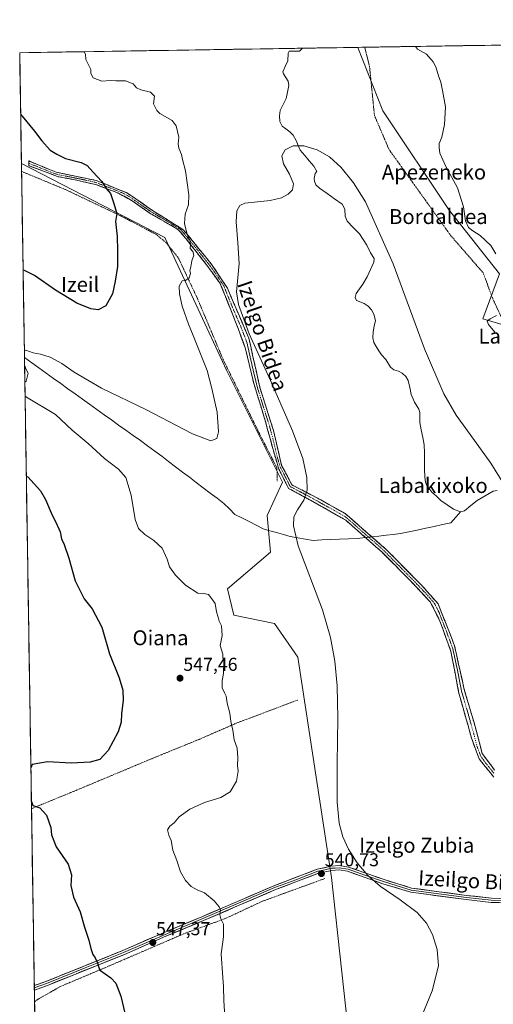
# Model space of a CAD drawing. Units: metres. Extents: x 606980 to 610413, y 4759341 to 4761709.
# Drawn here: x 606980 to 607234, y 4761144 to 4761673 of the extents above; entities that cross this region are included whole.
import ezdxf
from ezdxf.enums import TextEntityAlignment as Align

# ---------------------------------------------------------------- set-up
doc = ezdxf.new("R2010")
doc.units = ezdxf.units.M
doc.header["$MEASUREMENT"] = 0
for name, pattern in [('TRAZO_Y_PUNTO', [1, 0.5, -0.25, 0, -0.25]), ('TRAZOS', [0.75, 0.5, -0.25]), ('TRAZOSX2', [1.5, 1, -0.5])]:
    doc.linetypes.add(name, pattern=pattern)
for name, color, linetype, lineweight in [('Alambrada', 19, 'TRAZOS', 0), ('Arbolado forestal CxS', 92, 'Continuous', 0), ('Camino', 19, 'TRAZOSX2', 0), ('Camino Cxs', 19, 'Continuous', 0), ('Camino eje', 19, 'TRAZO_Y_PUNTO', 0), ('Carátula', 7, 'Continuous', 5), ('Corriente natural lineal', 142, 'Continuous', 13), ('Corriente natural lineal oculto', 19, 'TRAZO_Y_PUNTO', 13), ('Curva de nivel maestra', 36, 'Continuous', 30), ('Curva de nivel normal', 36, 'Continuous', 0), ('Entidad de ámbito territorial CxS', 92, 'Continuous', 0), ('Layer 0', 7, 'Continuous', 0), ('Municipio CxS', 142, 'Continuous', 0), ('Prado CxS', 92, 'Continuous', 0), ('Punto de cota en terreno', 7, 'Continuous', 0), ('Rótulo de punto de cota en terreno', 19, 'Continuous', 0), ('Texto cartográfico', 19, 'Continuous', 0)]:
    doc.layers.add(name, color=color, linetype=linetype, lineweight=lineweight)
doc.styles.add('Arial', font='txt', dxfattribs={"height": 0.2})

# ---------------------------------------------------------------- blocks, each defined once
blk = doc.blocks.new('*U150')
at = {"layer": 'Arbolado forestal CxS', "color": 92, "linetype": 'Continuous', "lineweight": 0}
blk.add_polyline3d([(607163.63, 4761059.43, 539.9), (607147.01, 4761212.05, 540.71), (607128.88, 4761330.3, 541.62), (607116.27, 4761348.35, 542.48), (607094.52, 4761352.79, 544.5), (607091.2, 4761366.95, 544.49), (607114.14, 4761386.61, 541.68), (607112.5, 4761406.26, 540.03), (607120.69, 4761424.27, 540.91), (607090.76, 4761484.08, 544.04), (607057.49, 4761555.65, 546.74), (606980.44, 4761595.23, 553.63), (606980.44, 4761595.23, 553.63), (606979.51, 4761654.8, 547.58), (607161.15, 4761657.68, 541.75), (607174.48, 4761623.6, 543.04), (607210.11, 4761570.3, 544.54), (607237.19, 4761536.16, 545.24), (607228.29, 4761511.98, 545.05), (607282.1, 4761496.04, 546.9)], dxfattribs=at)
blk = doc.blocks.new('*U181')
at = {"layer": 'Curva de nivel normal', "color": 36, "linetype": 'Continuous', "lineweight": 0}
blk.add_polyline3d([(607189.94, 4761124.14, 540), (607201.11, 4761151.08, 540), (607204.38, 4761164.56, 540), (607203.73, 4761173.24, 540), (607201.17, 4761181.36, 540), (607197.9, 4761187.5, 540), (607192.94, 4761193.16, 540), (607183.81, 4761199.92, 540), (607173.1, 4761207.24, 540), (607166.43, 4761213.02, 540), (607160.73, 4761219.78, 540), (607156.03, 4761227.1, 540), (607153, 4761233.84, 540), (607151.05, 4761241.19, 540), (607149.96, 4761252.5, 540), (607149.94, 4761273.15, 540), (607150.4, 4761297.45, 540), (607150.03, 4761314.8, 540), (607148.74, 4761328.08, 540), (607146.43, 4761340.77, 540), (607142.17, 4761355.64, 540), (607129.01, 4761389.97, 540), (607126.5, 4761400.86, 540), (607126.75, 4761405.66, 540), (607128.71, 4761409.34, 540), (607132.12, 4761414.54, 540), (607133.88, 4761419.93, 540), (607133.76, 4761426.66, 540), (607131.52, 4761436.92, 540), (607126.1, 4761451.72, 540), (607114.14, 4761478.84, 540), (607102.8, 4761503.94, 540), (607097, 4761519.56, 540), (607095.9, 4761526.46, 540), (607097.3, 4761541.61, 540), (607096.68, 4761552.76, 540), (607095.75, 4761563.93, 540), (607096.17, 4761569.95, 540), (607097.71, 4761572.73, 540), (607100.41, 4761574.03, 540), (607105.53, 4761574.6, 540), (607114.08, 4761575.38, 540), (607120.11, 4761576.85, 540), (607123.77, 4761578.77, 540), (607126.03, 4761581.12, 540), (607126.62, 4761584.41, 540), (607124.42, 4761589.5, 540), (607121.16, 4761595.2, 540), (607120.35, 4761599.48, 540), (607122.04, 4761602.6, 540), (607126.3, 4761604.74, 540), (607132.04, 4761604.82, 540), (607139.28, 4761602.62, 540), (607145.86, 4761598.81, 540), (607152.16, 4761593.16, 540), (607158.84, 4761584.93, 540), (607165.16, 4761574.67, 540), (607180.04, 4761541.39, 540), (607196.98, 4761495.82, 540), (607207.32, 4761471.71, 540), (607213.87, 4761460.14, 540), (607221.39, 4761449.77, 540), (607232.49, 4761434.39, 540), (607241.92, 4761419.46, 540)], dxfattribs=at)
blk = doc.blocks.new('*U182')
at = {"layer": 'Curva de nivel normal', "color": 36, "linetype": 'Continuous', "lineweight": 0}
for points in [[(607014.06, 4761655.35, 545), (607014.85, 4761654.06, 545), (607015.06, 4761651.09, 545), (607017.77, 4761645.8, 545), (607017.79, 4761643.65, 545), (607018.96, 4761641.33, 545), (607023.6, 4761639.57, 545), (607028.05, 4761639.96, 545), (607031.18, 4761639.69, 545), (607036.27, 4761639.67, 545), (607040.5, 4761638.14, 545), (607042.3, 4761635.99, 545), (607044.56, 4761634.8, 545), (607049.73, 4761633.56, 545), (607051.96, 4761631.38, 545), (607051.45, 4761627.38, 545), (607053.12, 4761623.81, 545), (607054.86, 4761622.08, 545), (607061.36, 4761618.32, 545), (607063.59, 4761615.46, 545), (607064.95, 4761609.49, 545), (607064.68, 4761605.9, 545), (607065.02, 4761603.55, 545), (607066.37, 4761600.22, 545), (607066.92, 4761597.41, 545), (607068.53, 4761591.39, 545), (607070.3, 4761578.5, 545), (607070.11, 4761573.08, 545), (607068.3, 4761568.04, 545), (607068.02, 4761563.18, 545), (607069.43, 4761557.27, 545), (607071.1, 4761553.85, 545), (607071.29, 4761551.7, 545), (607071.02, 4761549.73, 545), (607072.58, 4761548.11, 545), (607072.95, 4761546.15, 545), (607072, 4761543, 545), (607071.47, 4761539.92, 545), (607070.8, 4761537.87, 545), (607071.16, 4761536.34, 545), (607070.45, 4761533.97, 545), (607068.54, 4761532.55, 545), (607066.72, 4761532.25, 545), (607065.18, 4761529.38, 545), (607065.35, 4761525.38, 545), (607066.85, 4761518.69, 545), (607070.1, 4761508.98, 545), (607072.73, 4761502.93, 545), (607080.14, 4761484.21, 545), (607082.7, 4761474.53, 545), (607085.64, 4761461.84, 545), (607086.36, 4761451.33, 545), (607085.44, 4761447.74, 545), (607082.14, 4761446.5, 545), (607072.31, 4761450.17, 545), (607047.34, 4761463.32, 545), (607023.48, 4761474.77, 545), (607008.76, 4761483.29, 545), (607002.18, 4761487.86, 545), (606995.94, 4761491.3, 545), (606990.7, 4761492.94, 545), (606986.68, 4761493.66, 545), (606982.81, 4761495.18, 545), (606982.01, 4761494.69, 545)], [(606982.13, 4761487.01, 545), (606982.97, 4761484.63, 545), (606984.09, 4761482.82, 545), (606983.07, 4761478.53, 545), (606982.27, 4761477.85, 545)], [(606982.39, 4761470.33, 545), (606983.2, 4761469.85, 545), (606998.67, 4761460.54, 545), (607007.69, 4761452.22, 545), (607016.26, 4761444.96, 545), (607025.07, 4761436.94, 545), (607032.64, 4761431.17, 545), (607036.49, 4761426.69, 545), (607039.29, 4761417.28, 545), (607041.55, 4761404.19, 545), (607043.27, 4761399.42, 545), (607046.77, 4761396.07, 545), (607051.63, 4761392.86, 545), (607055.94, 4761388.8, 545), (607058.74, 4761382.94, 545), (607060.03, 4761378.72, 545), (607063.1, 4761374.27, 545), (607068.54, 4761368.9, 545), (607075.21, 4761364.57, 545), (607078.34, 4761364.52, 545), (607080.9, 4761363.88, 545), (607082.68, 4761361.63, 545), (607084.52, 4761359.06, 545), (607085.14, 4761354.63, 545), (607086.1, 4761351.76, 545), (607086.66, 4761349.65, 545), (607087.87, 4761347.09, 545), (607088.33, 4761341.96, 545), (607087.13, 4761336.44, 545), (607088.58, 4761331.83, 545), (607088.64, 4761329.84, 545), (607089.14, 4761328, 545), (607089.02, 4761321.44, 545), (607088.2, 4761317.71, 545), (607088.26, 4761313.87, 545), (607089.42, 4761311.03, 545), (607090.41, 4761309.27, 545), (607091.01, 4761305.51, 545), (607092.39, 4761300.11, 545), (607092.96, 4761295.78, 545), (607093.9, 4761291.1, 545), (607094.76, 4761285.96, 545), (607096.24, 4761281.44, 545), (607096.72, 4761276.28, 545), (607096.52, 4761272.1, 545), (607096.79, 4761269.04, 545), (607095.92, 4761263.63, 545), (607092.51, 4761257.91, 545), (607087.51, 4761254.85, 545), (607078.84, 4761252.16, 545), (607070.84, 4761248.66, 545), (607065.18, 4761244.6, 545), (607062.42, 4761241.34, 545), (607060.15, 4761239.59, 545), (607058.9, 4761237.53, 545), (607059.56, 4761234.76, 545), (607060.93, 4761231.79, 545), (607061.82, 4761226.68, 545), (607063.85, 4761221.05, 545), (607065.83, 4761215.09, 545), (607068.57, 4761210.34, 545), (607071.69, 4761207.22, 545), (607074.84, 4761205.33, 545), (607078.69, 4761203.66, 545), (607083.96, 4761199.4, 545), (607086.58, 4761196.2, 545), (607087.27, 4761194.34, 545), (607086.99, 4761191.87, 545), (607087.47, 4761189.71, 545), (607088.93, 4761186.86, 545), (607089.02, 4761180.09, 545), (607087.77, 4761170.97, 545), (607088.52, 4761158.05, 545), (607089.05, 4761153.49, 545), (607089.23, 4761145.75, 545), (607089.81, 4761134.4, 545)]]:
    blk.add_polyline3d(points, dxfattribs=at)
blk = doc.blocks.new('*U186')
at = {"layer": 'Curva de nivel maestra', "color": 36, "linetype": 'Continuous', "lineweight": 30}
for points in [[(606980.02, 4761621.86, 550), (606980.85, 4761620.69, 550), (606987.55, 4761612.68, 550), (606991.42, 4761607.4, 550), (606995.88, 4761602.53, 550), (606999.48, 4761600.39, 550), (607004.2, 4761598.07, 550), (607012.61, 4761595.81, 550), (607015.73, 4761594.26, 550), (607018.72, 4761590.82, 550), (607023.61, 4761585.58, 550), (607025.9, 4761581.94, 550), (607028.34, 4761579.22, 550), (607029.94, 4761574.44, 550), (607031.67, 4761568.54, 550), (607030.92, 4761564.17, 550), (607031.79, 4761556.21, 550), (607031.97, 4761548.58, 550), (607032, 4761539.94, 550), (607030.82, 4761532.11, 550), (607029.44, 4761525.39, 550), (607025.7, 4761518.86, 550), (607021.64, 4761516.83, 550), (607017.66, 4761517.26, 550), (607010.15, 4761520.28, 550), (606998.68, 4761527.23, 550), (606987.4, 4761535.1, 550), (606982.14, 4761537.86, 550), (606981.34, 4761538, 550)], [(606983.06, 4761427.44, 550), (606983.87, 4761427.1, 550), (606990.66, 4761419.6, 550), (606993.42, 4761414.96, 550), (606996.99, 4761406.52, 550), (606998.94, 4761402.81, 550), (607001.17, 4761397.5, 550), (607002.05, 4761393.76, 550), (607003.44, 4761390.77, 550), (607005.84, 4761383.43, 550), (607009.35, 4761371.21, 550), (607014.19, 4761361.63, 550), (607018.47, 4761356.14, 550), (607023.61, 4761346.35, 550), (607027.79, 4761331.97, 550), (607032.86, 4761319.15, 550), (607034.95, 4761312.46, 550), (607035.14, 4761307.06, 550), (607034.26, 4761299.97, 550), (607034.07, 4761295.44, 550), (607032.46, 4761290.14, 550), (607027.01, 4761280.15, 550), (607022.53, 4761275.41, 550), (607017.44, 4761273.86, 550), (607007.13, 4761273.33, 550), (606994.5, 4761274.09, 550), (606986.29, 4761272.61, 550), (606985.51, 4761270.79, 550)], [(606985.79, 4761252.69, 550), (606986.63, 4761250.6, 550), (606990.32, 4761249.37, 550), (606993.96, 4761245.39, 550), (606996.18, 4761238.74, 550), (606996.66, 4761234.86, 550), (606999.15, 4761228.35, 550), (607005.51, 4761219.21, 550), (607007.26, 4761213.44, 550), (607007.04, 4761207.71, 550), (607008.44, 4761201.36, 550), (607011.92, 4761193.55, 550), (607014.27, 4761185.38, 550), (607016.64, 4761178.3, 550), (607017.7, 4761173.77, 550), (607018.85, 4761170.54, 550), (607020.03, 4761168.9, 550), (607021.21, 4761166.12, 550), (607022.45, 4761162.4, 550), (607028.47, 4761158.15, 550), (607031.08, 4761155.28, 550), (607033.87, 4761148.32, 550), (607040.86, 4761118.63, 550)]]:
    blk.add_polyline3d(points, dxfattribs=at)
blk = doc.blocks.new('5PATER')
at = {"layer": 'Carátula', "linetype": 'Continuous', "lineweight": 5}
h = blk.add_hatch(color=250, dxfattribs=at)
edge = h.paths.add_edge_path()
edge.add_ellipse((0, 0.01), major_axis=(-1.33, -1.34), ratio=0.999422, start_angle=0, end_angle=360)
blk = doc.blocks.new('*U200')
at = {"layer": 'Alambrada', "color": 19, "linetype": 'TRAZOS', "lineweight": 0}
for points in [[(607143.3801, 4761211.4001, 540.6278), (607109.8701, 4761199.2201, 542.5987), (607090.2301, 4761190.0501, 544.7161), (607067.5101, 4761181.6901, 546.3798), (607025.3701, 4761163.5401, 549.5441), (607001.3901, 4761153.4601, 552.3699), (606989.1001, 4761146.4701, 554.016), (606988.2701, 4761145.7501, 554.1363), (606987.4801, 4761145.0801, 554.2462), (606987.4749, 4761145.0757, 554.2469)], [(606987.6251, 4761135.4613, 554.7987), (606988.4501, 4761134.0401, 554.8356), (606997.3501, 4761118.7201, 554.6468), (607017.4401, 4761081.5101, 553.6678), (607027.8701, 4761054.2601, 552.5128), (607036.2101, 4761029.3401, 551.0997), (607044.6701, 4761007.8201, 549.6369), (607059.1201, 4760967.9101, 546.8578), (607068.9401, 4760938.0101, 545.3304), (607078.3101, 4760912.9601, 543.6734)]]:
    blk.add_polyline3d(points, dxfattribs=at)

msp = doc.modelspace()

# ---------------------------------------------------------------- linework, layer by layer
at = {"layer": 'Alambrada', "color": 19, "linetype": 'TRAZOS', "lineweight": 0}
for points in [[(607164.8, 4761657.74, 541.61), (607164.8, 4761657.74, 541.61), (607165.86, 4761653.48, 541.75), (607167.41, 4761647.29, 541.92), (607169.15, 4761629.86, 542.23), (607170.02, 4761621.15, 542.17), (607177.86, 4761602.85, 542.18), (607210.96, 4761556.68, 543.52), (607228.38, 4761536.64, 544.47), (607233.6, 4761522.7, 544.77), (607238.83, 4761511.37, 545.27), (607281.3, 4761462.93, 546.02), (607317.3, 4761430.82, 551.54), (607358.6, 4761389.18, 555.27)], [(606980.51, 4761591.1, 553.89), (606980.51, 4761591.1, 553.89), (606980.71, 4761591, 553.87), (606981.31, 4761590.75, 553.82), (607004.39, 4761581.18, 551.95), (607034.32, 4761566.93, 549.58), (607052.69, 4761557.31, 547.74), (607057.98, 4761552.97, 546.88), (607064.69, 4761544.73, 545.72), (607074.96, 4761522.83, 544.08), (607088.67, 4761490.29, 544.06), (607107.48, 4761451.8, 543.31), (607117.64, 4761431.9, 542.17), (607117.87, 4761424.76, 541.6)], [(607128.93, 4761307.26, 541.63), (607095.98, 4761294.88, 544.75), (607075.86, 4761286.12, 546.9), (607051.6, 4761276.25, 547.98), (607012.35, 4761259.8, 547.96), (606986.65, 4761249.25, 550.2), (606985.85, 4761248.92, 550.26)]]:
    msp.add_polyline3d(points, dxfattribs=at)
at = {"layer": 'Arbolado forestal CxS', "color": 92, "linetype": 'Continuous', "lineweight": 0}
for points in [[(607161.15, 4761657.68, 541.75), (606979.51, 4761654.8, 547.58)], [(606979.51, 4761654.8, 547.58), (606980.44, 4761595.23, 553.63)], [(607161.15, 4761657.68, 541.75), (607174.48, 4761623.6, 543.04), (607210.11, 4761570.3, 544.54), (607237.19, 4761536.16, 545.24), (607228.29, 4761511.98, 545.05), (607282.1, 4761496.04, 546.9), (607289.12, 4761481.61, 546.99), (607304.03, 4761478.1, 548.36)], [(607163.63, 4761059.43, 539.9), (607147.01, 4761212.05, 540.71), (607128.88, 4761330.3, 541.62), (607116.27, 4761348.35, 542.48), (607094.52, 4761352.79, 544.5), (607091.2, 4761366.95, 544.49), (607114.14, 4761386.61, 541.68), (607112.5, 4761406.26, 540.03), (607120.69, 4761424.27, 540.91), (607090.76, 4761484.08, 544.04), (607057.49, 4761555.65, 546.74), (606980.44, 4761595.23, 553.63), (606980.44, 4761595.23, 553.63)]]:
    msp.add_polyline3d(points, dxfattribs=at)
at = {"layer": 'Camino', "color": 19, "linetype": 'TRAZOSX2', "lineweight": 0}
for points in [[(606984.42, 4761595.41), (606984.42, 4761596.66), (606999.16, 4761590.6), (607020.62, 4761586.2), (607037.12, 4761579.6), (607041.84, 4761576.33), (607051.43, 4761569.69), (607067.38, 4761559.79), (607075.61, 4761549.74), (607082.24, 4761541.64), (607091.04, 4761528.43), (607102.59, 4761501.47), (607108.64, 4761474.51), (607115.8, 4761451.96), (607120.2, 4761433.25), (607125.7, 4761422.8), (607139.45, 4761415.65), (607141.22, 4761414.66), (607154.31, 4761407.39), (607176.31, 4761388.14), (607195.49, 4761368.74), (607204.29, 4761358.83), (607213.09, 4761336.26), (607218.04, 4761313.69), (607224.65, 4761291.13), (607227.95, 4761278.47), (607234.55, 4761269.66)], [(607234.08, 4761265.92), (607226.22, 4761275.7), (607222.18, 4761286.76), (607215.39, 4761310.92), (607211.14, 4761333.25), (607205.19, 4761349.63), (607200.09, 4761359.84), (607189.88, 4761370.68), (607174.01, 4761386.75), (607154.66, 4761403.77), (607139.14, 4761412.58), (607123.91, 4761420.88), (607118.59, 4761431.51), (607115.4, 4761442.36), (607111.58, 4761456.61), (607105.03, 4761478), (607100.78, 4761495.86), (607095.46, 4761510.32), (607087.2, 4761530.83), (607079.33, 4761541.67), (607074.79, 4761547.38), (607067.85, 4761556.12), (607064.45, 4761559.95), (607049.36, 4761568.66), (607040.43, 4761574.86), (607038.94, 4761575.89), (607032.14, 4761579.51), (607020.45, 4761583.97), (607009.39, 4761586.52), (607000.25, 4761588.22), (606993.24, 4761590.77), (606984.42, 4761594.15), (606984.42, 4761595.41)]]:
    msp.add_lwpolyline(points, dxfattribs=at)
at = {"layer": 'Camino Cxs', "color": 19, "linetype": 'Continuous', "lineweight": 0}
msp.add_polyline3d([(607234.08, 4761265.92, 537.34), (607231.46, 4761269.18, 537.48), (607228.84, 4761272.44, 537.46), (607226.22, 4761275.7, 537.45), (607224.87, 4761279.39, 537.51), (607223.53, 4761283.07, 537.81), (607222.18, 4761286.76, 537.89), (607221.05, 4761290.79, 537.84), (607219.92, 4761294.81, 537.77), (607218.79, 4761298.84, 537.76), (607217.65, 4761302.87, 537.76), (607216.52, 4761306.89, 537.83), (607215.39, 4761310.92, 537.81), (607214.54, 4761315.39, 537.8), (607213.69, 4761319.85, 537.85), (607212.84, 4761324.32, 537.86), (607211.99, 4761328.78, 537.79), (607211.14, 4761333.25, 537.81), (607209.65, 4761337.35, 537.93), (607208.17, 4761341.44, 537.92), (607206.68, 4761345.54, 537.97), (607205.19, 4761349.63, 538.05), (607203.49, 4761353.03, 538.11), (607201.79, 4761356.44, 538.14), (607200.09, 4761359.84, 538.16), (607196.69, 4761363.45, 538.28), (607193.28, 4761367.07, 538.26), (607189.88, 4761370.68, 538.32), (607186.71, 4761373.89, 538.44), (607183.53, 4761377.11, 538.46), (607180.36, 4761380.32, 538.52), (607177.18, 4761383.54, 538.55), (607174.01, 4761386.75, 538.62), (607170.79, 4761389.59, 538.69), (607167.56, 4761392.42, 538.64), (607164.34, 4761395.26, 538.55), (607161.11, 4761398.1, 538.75), (607157.89, 4761400.93, 539.04), (607154.66, 4761403.77, 539.13), (607150.78, 4761405.97, 539.4), (607146.9, 4761408.18, 539.5), (607143.02, 4761410.38, 539.52), (607139.14, 4761412.58, 539.74), (607135.33, 4761414.66, 540.02), (607131.53, 4761416.73, 540.27), (607127.72, 4761418.81, 540.52), (607123.91, 4761420.88, 540.9), (607122.14, 4761424.42, 541.4), (607120.36, 4761427.97, 541.84), (607118.59, 4761431.51, 542.06), (607117.53, 4761435.13, 542.43), (607116.46, 4761438.74, 543.11), (607115.4, 4761442.36, 543.01), (607114.13, 4761447.11, 542.97), (607112.85, 4761451.86, 542.72), (607111.58, 4761456.61, 542.59), (607110.27, 4761460.89, 542.63), (607108.96, 4761465.17, 542.65), (607107.65, 4761469.44, 542.72), (607106.34, 4761473.72, 542.34), (607105.03, 4761478, 542.23), (607103.97, 4761482.47, 541.85), (607102.91, 4761486.93, 541.64), (607101.84, 4761491.4, 541.52), (607100.78, 4761495.86, 541.23), (607099.45, 4761499.48, 541.02), (607098.12, 4761503.09, 540.71), (607096.79, 4761506.71, 540.49), (607095.46, 4761510.32, 540.42), (607093.81, 4761514.42, 540.37), (607092.16, 4761518.52, 540.26), (607090.5, 4761522.63, 540.48), (607088.85, 4761526.73, 540.85), (607087.2, 4761530.83, 541.2), (607084.58, 4761534.44, 541.73), (607081.95, 4761538.06, 542.16), (607079.33, 4761541.67, 543.13), (607077.06, 4761544.53, 543.69), (607074.79, 4761547.38, 544.22), (607072.48, 4761550.29, 544.78), (607070.16, 4761553.21, 545.02), (607067.85, 4761556.12, 545.31), (607066.15, 4761558.04, 545.58), (607064.45, 4761559.95, 545.86), (607060.68, 4761562.13, 546.56), (607056.91, 4761564.31, 547.19), (607053.13, 4761566.48, 547.76), (607049.36, 4761568.66, 548.2), (607046.38, 4761570.73, 548.44), (607043.41, 4761572.79, 548.65), (607040.43, 4761574.86, 548.88), (607038.94, 4761575.89, 548.96), (607035.54, 4761577.7, 549.14), (607032.14, 4761579.51, 549.42), (607028.24, 4761581, 549.89), (607024.35, 4761582.48, 550.1), (607020.45, 4761583.97, 550.26), (607016.76, 4761584.82, 550.58), (607013.08, 4761585.67, 550.83), (607009.39, 4761586.52, 551.03), (607004.82, 4761587.37, 551.23), (607000.25, 4761588.22, 551.52), (606996.75, 4761589.5, 551.62), (606993.24, 4761590.77, 552.17), (606988.83, 4761592.46, 552.82), (606984.42, 4761594.15, 553.31), (606984.42, 4761596.66, 552.74), (606988.11, 4761595.15, 552.49), (606991.79, 4761593.63, 552.14), (606995.48, 4761592.12, 551.53), (606999.16, 4761590.6, 551.24), (607003.45, 4761589.72, 551.01), (607007.74, 4761588.84, 550.83), (607012.04, 4761587.96, 550.74), (607016.33, 4761587.08, 550.42), (607020.62, 4761586.2, 550.12), (607024.75, 4761584.55, 549.88), (607028.87, 4761582.9, 549.62), (607033, 4761581.25, 549.23), (607037.12, 4761579.6, 548.89), (607039.48, 4761577.97, 548.79), (607041.84, 4761576.33, 548.67), (607045.04, 4761574.12, 548.35), (607048.23, 4761571.9, 548.13), (607051.43, 4761569.69, 547.87), (607055.42, 4761567.22, 547.37), (607059.41, 4761564.74, 546.71), (607063.39, 4761562.27, 545.96), (607067.38, 4761559.79, 545.21), (607070.12, 4761556.44, 544.81), (607072.87, 4761553.09, 544.45), (607075.61, 4761549.74, 543.92), (607077.82, 4761547.04, 543.49), (607080.03, 4761544.34, 543.15), (607082.24, 4761541.64, 542.45), (607084.44, 4761538.34, 541.75), (607086.64, 4761535.04, 541.37), (607088.84, 4761531.73, 540.92), (607091.04, 4761528.43, 540.51), (607092.97, 4761523.94, 540.15), (607094.89, 4761519.44, 539.98), (607096.82, 4761514.95, 539.95), (607098.74, 4761510.46, 539.94), (607100.67, 4761505.96, 539.94), (607102.59, 4761501.47, 540.07), (607103.6, 4761496.98, 540.35), (607104.61, 4761492.48, 540.49), (607105.62, 4761487.99, 540.65), (607106.62, 4761483.5, 541.03), (607107.63, 4761479, 541.37), (607108.64, 4761474.51, 541.56), (607110.07, 4761470, 541.92), (607111.5, 4761465.49, 542.17), (607112.94, 4761460.98, 542.22), (607114.37, 4761456.47, 542.21), (607115.8, 4761451.96, 542.34), (607116.9, 4761447.28, 542.59), (607118, 4761442.61, 542.47), (607119.1, 4761437.93, 542.35), (607120.2, 4761433.25, 541.93), (607122.03, 4761429.77, 541.73), (607123.87, 4761426.28, 541.32), (607125.7, 4761422.8, 540.88), (607129.14, 4761421.01, 540.54), (607132.58, 4761419.23, 540.31), (607136.01, 4761417.44, 540.1), (607139.45, 4761415.65, 539.8), (607141.22, 4761414.66, 539.66), (607145.58, 4761412.24, 539.5), (607149.95, 4761409.81, 539.52), (607154.31, 4761407.39, 539.27), (607157.98, 4761404.18, 539.08), (607161.64, 4761400.97, 538.87), (607165.31, 4761397.77, 538.46), (607168.98, 4761394.56, 538.55), (607172.64, 4761391.35, 538.61), (607176.31, 4761388.14, 538.55), (607179.51, 4761384.91, 538.52), (607182.7, 4761381.67, 538.47), (607185.9, 4761378.44, 538.37), (607189.1, 4761375.21, 538.32), (607192.29, 4761371.97, 538.23), (607195.49, 4761368.74, 538.19), (607198.42, 4761365.44, 538.16), (607201.36, 4761362.13, 538.05), (607204.29, 4761358.83, 538.1), (607206.05, 4761354.32, 538.09), (607207.81, 4761349.8, 538.02), (607209.57, 4761345.29, 537.91), (607211.33, 4761340.77, 537.88), (607213.09, 4761336.26, 537.89), (607214.08, 4761331.75, 537.81), (607215.07, 4761327.23, 537.83), (607216.06, 4761322.72, 537.89), (607217.05, 4761318.2, 537.8), (607218.04, 4761313.69, 537.7), (607219.36, 4761309.18, 537.71), (607220.68, 4761304.67, 537.63), (607222.01, 4761300.15, 537.71), (607223.33, 4761295.64, 537.74), (607224.65, 4761291.13, 537.72), (607225.75, 4761286.91, 537.64), (607226.85, 4761282.69, 537.53), (607227.95, 4761278.47, 537.34), (607230.15, 4761275.53, 537.38), (607232.35, 4761272.6, 537.36), (607234.55, 4761269.66, 537.32)], dxfattribs=at)
at = {"layer": 'Camino eje', "color": 19, "linetype": 'TRAZO_Y_PUNTO', "lineweight": 0}
msp.add_lwpolyline([(606984.42, 4761595.41), (606988.83, 4761593.72), (606996.2, 4761590.69), (606999.71, 4761589.41), (607004.28, 4761588.56), (607015.01, 4761586.36), (607020.54, 4761585.09), (607026.38, 4761582.86), (607034.63, 4761579.56), (607038.03, 4761577.75), (607041.14, 4761575.6), (607045.6, 4761572.5), (607050.4, 4761569.18), (607057.94, 4761564.82), (607065.92, 4761559.87), (607067.62, 4761557.96), (607071.73, 4761552.93), (607075.2, 4761548.56), (607077.47, 4761545.71), (607080.79, 4761541.66), (607084.72, 4761536.24), (607089.12, 4761529.63), (607093.25, 4761519.38), (607099.03, 4761505.9), (607101.69, 4761498.67), (607104.71, 4761485.19), (607106.84, 4761476.26), (607110.11, 4761465.56), (607113.69, 4761454.29), (607115.6, 4761447.16), (607117.8, 4761437.81), (607119.4, 4761432.38), (607122.15, 4761427.16), (607124.81, 4761421.84), (607131.68, 4761418.27), (607139.19, 4761414.18), (607140.18, 4761413.62), (607146.83, 4761409.93), (607154.49, 4761405.58), (607165.49, 4761395.96), (607175.16, 4761387.45), (607183.1, 4761379.41), (607192.69, 4761369.71), (607197.79, 4761364.29), (607202.19, 4761359.34), (607204.74, 4761354.23), (607209.14, 4761342.95), (607212.12, 4761334.76), (607214.59, 4761323.47), (607216.72, 4761312.31), (607220.02, 4761301.03), (607223.42, 4761288.95), (607225.07, 4761282.62), (607227.09, 4761277.09), (607230.39, 4761272.68), (607234.32, 4761267.79)], dxfattribs=at)
at = {"layer": 'Corriente natural lineal', "color": 142, "linetype": 'Continuous', "lineweight": 13}
for points in [[(607216.23, 4761408.34, 537.97), (607212.44, 4761409.81, 537.95), (607209.06, 4761412.12, 537.91), (607205.69, 4761414.43, 537.96), (607203.3, 4761416.67, 538.01), (607200.91, 4761418.92, 538.05), (607198.09, 4761422.48, 538.03), (607197.41, 4761424.15, 537.98), (607197, 4761426.99, 537.97), (607196.95, 4761431.31, 538.04), (607196.91, 4761435.63, 538.17), (607196.86, 4761439.95, 538.27), (607196.82, 4761444.27, 538.23), (607195.99, 4761448.27, 538.26), (607195.16, 4761452.27, 538.47), (607194.33, 4761456.26, 538.7), (607194.38, 4761458.92, 538.83), (607194.42, 4761461.59, 538.88), (607193.82, 4761463.49, 538.94), (607191.58, 4761467.23, 538.91), (607189.74, 4761471.32, 538.76), (607188.98, 4761475.02, 538.79), (607188.22, 4761478.72, 538.91), (607186.83, 4761480.89, 538.85), (607185, 4761482.66, 538.82), (607183.03, 4761483.8, 538.87), (607180.42, 4761484.55, 538.93), (607178.63, 4761485.98, 538.94), (607176.07, 4761490.15, 538.98), (607173.9, 4761492.59, 539), (607172.44, 4761494.79, 539.01), (607170.98, 4761496.99, 539.02), (607169.73, 4761499.29, 539.02), (607169.23, 4761501.72, 539.01), (607169.28, 4761504.9, 539.03), (607169.89, 4761507.98, 539.08), (607170.51, 4761511.05, 539.15), (607169.7, 4761514.42, 539.22), (607168.46, 4761516.79, 539.2), (607166.74, 4761518.76, 539.14), (607164.59, 4761520.22, 539.18), (607160.45, 4761521.8, 539.24), (607159.64, 4761523.31, 539.29), (607160.13, 4761525.48, 539.24), (607161.99, 4761527.96, 539.16), (607163.86, 4761530.45, 539.33), (607166.11, 4761534.43, 539.47), (607167.93, 4761538.37, 539.51), (607169.74, 4761542.31, 539.51), (607169.86, 4761544.33, 539.53), (607167.86, 4761547.44, 539.58), (607166.02, 4761551.5, 539.59), (607164.01, 4761554.52, 539.62), (607162, 4761557.53, 539.53), (607158.68, 4761560.95, 539.65), (607155.36, 4761564.37, 539.68), (607154.27, 4761567.09, 539.78), (607154.12, 4761570.81, 539.83), (607152.72, 4761573.51, 539.86), (607148.64, 4761576.34, 539.81), (607144.57, 4761579.16, 539.81), (607140.5, 4761581.99, 539.93), (607138.62, 4761583.93, 539.87), (607137.84, 4761585.81, 539.9), (607137.69, 4761587.3, 539.94), (607138.21, 4761589.9, 539.93), (607139, 4761591, 539.87), (607137.44, 4761593.89, 539.81), (607135, 4761596.78, 539.79), (607132.56, 4761599.67, 539.86), (607130.12, 4761602.55, 540), (607129.09, 4761605.07, 540.06), (607128.05, 4761607.58, 540.07), (607126.31, 4761610.61, 540.07), (607124.54, 4761612.38, 540.09), (607122.49, 4761613.84, 540.03), (607120.44, 4761615.29, 539.98), (607119.16, 4761617.9, 539.97), (607119.01, 4761620.95, 540.01), (607119.4, 4761623.74, 540.05), (607120.98, 4761626.98, 540.12), (607122.55, 4761630.21, 540.13), (607123.31, 4761633.68, 540.11), (607124.08, 4761637.16, 540.09), (607123.63, 4761639.54, 540.11), (607121.1, 4761643.47, 540.15), (607120.8, 4761644.57, 540.22), (607122.14, 4761647.48, 540.4), (607123.48, 4761650.39, 540.47), (607123.62, 4761654.61, 540.46), (607124.18, 4761655.63, 540.46), (607126.96, 4761655.66, 540.45), (607129.73, 4761655.69, 540.43), (607131.46, 4761657.21, 540.46)], [(606982.07, 4761491.12, 544.93), (606982.07, 4761491.12, 544.93), (606985.96, 4761488.33, 544.39), (606989.85, 4761485.54, 544.23), (606993.74, 4761482.76, 544.12), (606997.63, 4761479.97, 543.93), (607001.52, 4761477.18, 543.94), (607005.41, 4761474.39, 543.37), (607009.3, 4761471.6, 543.51), (607013.19, 4761468.81, 543.31), (607017.08, 4761466.03, 543.62), (607020.97, 4761463.24, 542.97), (607024.86, 4761460.45, 543.09), (607028.75, 4761457.66, 542.77), (607032.64, 4761454.87, 542.86), (607036.53, 4761452.08, 542.55), (607040.42, 4761449.3, 542.78), (607044.31, 4761446.51, 542.57), (607048.2, 4761443.72, 542.43), (607052.09, 4761440.93, 542.58), (607055.8, 4761438.11, 542.06), (607059.51, 4761435.29, 541.89), (607063.23, 4761432.48, 541.73), (607066.94, 4761429.66, 541.49), (607070.65, 4761426.84, 541.61), (607074.36, 4761424.02, 541.36), (607078.07, 4761421.2, 541.1), (607081.79, 4761418.39, 540.75), (607085.5, 4761415.57, 540.66), (607089.21, 4761412.75, 540.6), (607092.12, 4761409.84, 540.54), (607095.03, 4761406.93, 540.51), (607098.85, 4761404.99, 540.38), (607102.66, 4761403.05, 540.25), (607106.48, 4761401.11, 540.23), (607110.3, 4761399.17, 540.09), (607113.91, 4761398.14, 540.12), (607117.51, 4761397.11, 540.27), (607121.12, 4761396.08, 540.74), (607124.73, 4761395.05, 540.11), (607128.85, 4761394.36, 539.7), (607132.98, 4761393.67, 539.48), (607137.1, 4761392.99, 539.23), (607141.84, 4761393.19, 539.32), (607146.58, 4761393.4, 539.24), (607151.32, 4761393.6, 539.13), (607156.07, 4761393.81, 538.94), (607160.81, 4761394.02, 538.61), (607165.19, 4761394.5, 538.56)], [(607216.23, 4761408.34, 537.97), (607218.31, 4761408.81, 537.96), (607221.77, 4761411.62, 537.81), (607225.24, 4761414.44, 537.89), (607229.48, 4761416.89, 537.85), (607233.73, 4761419.35, 537.96), (607235.86, 4761419.8, 538.05)], [(607168.6, 4761394.88, 538.53), (607172.45, 4761395.31, 538.49), (607176.3, 4761395.74, 538.48), (607180.15, 4761396.17, 538.39), (607184, 4761396.59, 538.22), (607188.52, 4761397.57, 538.17), (607193.04, 4761398.54, 538.37), (607197.55, 4761399.52, 538.21), (607202.07, 4761400.49, 537.81), (607206.59, 4761401.47, 538.05), (607211.11, 4761402.44, 537.94), (607213.67, 4761405.39, 537.74), (607216.23, 4761408.34, 537.97)]]:
    msp.add_polyline3d(points, dxfattribs=at)
at = {"layer": 'Corriente natural lineal oculto', "color": 19, "linetype": 'TRAZO_Y_PUNTO', "lineweight": 13}
msp.add_polyline3d([(607165.19, 4761394.5, 538.56), (607168.6, 4761394.88, 538.53)], dxfattribs=at)
at = {"layer": 'Curva de nivel normal', "color": 36, "linetype": 'Continuous', "lineweight": 0}
for points in [[(607191.99, 4761658.17, 545), (607193.17, 4761656.75, 545), (607197.99, 4761654, 545), (607201.53, 4761649.93, 545), (607202.97, 4761647.25, 545), (607204.46, 4761642.32, 545), (607205.72, 4761638.92, 545), (607206.61, 4761634.48, 545), (607208.19, 4761625.72, 545), (607207.69, 4761616.22, 545), (607206.16, 4761609.38, 545), (607204.84, 4761606.1, 545), (607204.74, 4761603.96, 545), (607205.07, 4761600.94, 545), (607208.32, 4761593.7, 545), (607214.62, 4761582.21, 545), (607217.93, 4761572.04, 545), (607218.93, 4761564.56, 545), (607220.54, 4761561.01, 545), (607222.8, 4761559.13, 545), (607226.82, 4761556.59, 545), (607232.48, 4761551.26, 545), (607235.14, 4761546.86, 545)], [(607235.66, 4761513.71, 545), (607232.23, 4761511.88, 545), (607230.65, 4761510.68, 545), (607231.22, 4761508.92, 545), (607234.71, 4761504.7, 545)]]:
    msp.add_polyline3d(points, dxfattribs=at)
at = {"layer": 'Entidad de ámbito territorial CxS', "color": 92, "linetype": 'Continuous', "lineweight": 0}
msp.add_polyline3d([(606987.54, 4761140.79, 554.44), (606987.46, 4761145.78, 554.23), (606987.39, 4761150.77, 554.07), (606987.31, 4761155.76, 553.88), (606987.23, 4761160.75, 553.57), (606987.15, 4761165.75, 553.17), (606987.07, 4761170.74, 552.97), (606987, 4761175.73, 552.85), (606986.92, 4761180.72, 552.71), (606986.84, 4761185.71, 552.6), (606986.76, 4761190.7, 552.4), (606986.68, 4761195.69, 552.15), (606986.61, 4761200.68, 552.02), (606986.53, 4761205.67, 551.92), (606986.45, 4761210.66, 551.78), (606986.37, 4761215.65, 551.55), (606986.29, 4761220.64, 551.36), (606986.22, 4761225.63, 551.26), (606986.14, 4761230.62, 551.12), (606986.06, 4761235.61, 551.01), (606985.98, 4761240.6, 550.84), (606985.9, 4761245.59, 550.54), (606985.83, 4761250.58, 550.14), (606985.75, 4761255.57, 549.87), (606985.67, 4761260.56, 549.77), (606985.59, 4761265.55, 549.76), (606985.51, 4761270.54, 549.86), (606985.44, 4761275.53, 550.26), (606985.36, 4761280.52, 550.87), (606985.28, 4761285.51, 551.59), (606985.2, 4761290.5, 552.27), (606985.12, 4761295.49, 552.77), (606985.05, 4761300.48, 553.02), (606984.97, 4761305.48, 553.1), (606984.89, 4761310.47, 553.14), (606984.81, 4761315.46, 553.2), (606984.73, 4761320.45, 553.18), (606984.66, 4761325.44, 553.14), (606984.58, 4761330.43, 553.21), (606984.5, 4761335.42, 553.2), (606984.42, 4761340.41, 553.06), (606984.34, 4761345.4, 552.97), (606984.27, 4761350.39, 552.86), (606984.19, 4761355.38, 552.72), (606984.11, 4761360.37, 552.55), (606984.03, 4761365.36, 552.36), (606983.95, 4761370.35, 552.22), (606983.88, 4761375.34, 552.06), (606983.8, 4761380.33, 551.86), (606983.72, 4761385.32, 551.59), (606983.64, 4761390.31, 551.34), (606983.56, 4761395.3, 551.14), (606983.49, 4761400.29, 550.9), (606983.41, 4761405.28, 550.72), (606983.33, 4761410.27, 550.61), (606983.25, 4761415.26, 550.49), (606983.17, 4761420.25, 550.35), (606983.1, 4761425.24, 550.09), (606983.02, 4761430.23, 549.64), (606982.94, 4761435.22, 549.21), (606982.86, 4761440.21, 548.68), (606982.79, 4761445.21, 548.1), (606982.71, 4761450.2, 547.43), (606982.63, 4761455.19, 546.74), (606982.55, 4761460.18, 546.09), (606982.47, 4761465.17, 545.55), (606982.4, 4761470.16, 544.95), (606982.32, 4761475.15, 544.77), (606982.24, 4761480.14, 545.02), (606982.16, 4761485.13, 544.99), (606982.08, 4761490.12, 544.97), (606982.01, 4761495.11, 545.05), (606981.93, 4761500.1, 545.67), (606981.85, 4761505.09, 546.2), (606981.77, 4761510.08, 546.72), (606981.69, 4761515.07, 547.23), (606981.62, 4761520.06, 547.71), (606981.54, 4761525.05, 548.23), (606981.46, 4761530.04, 548.8), (606981.38, 4761535.03, 549.45), (606981.3, 4761540.02, 550.19), (606981.23, 4761545.01, 550.86), (606981.15, 4761550, 551.48), (606981.07, 4761554.99, 552.12), (606980.99, 4761559.98, 552.72), (606980.91, 4761564.97, 553.19), (606980.84, 4761569.96, 553.49), (606980.76, 4761574.95, 553.63), (606980.68, 4761579.94, 553.72), (606980.6, 4761584.94, 553.76), (606980.52, 4761589.93, 553.85), (606980.45, 4761594.92, 553.65), (606980.37, 4761599.91, 552.75), (606980.29, 4761604.9, 552.35), (606980.21, 4761609.89, 551.7), (606980.13, 4761614.88, 550.92), (606980.06, 4761619.87, 550.24), (606979.98, 4761624.86, 549.44), (606979.9, 4761629.85, 548.96), (606979.82, 4761634.84, 548.54), (606979.74, 4761639.83, 548.34), (606979.67, 4761644.82, 548.14), (606979.59, 4761649.81, 547.8), (606979.51, 4761654.8, 547.47), (606984.48, 4761654.88, 547.17), (606989.44, 4761654.96, 546.8), (606994.41, 4761655.04, 546.39), (606999.38, 4761655.12, 546.01), (607004.35, 4761655.19, 545.66), (607009.31, 4761655.27, 545.28), (607014.28, 4761655.35, 544.93), (607019.25, 4761655.43, 544.62), (607024.22, 4761655.51, 544.19), (607029.18, 4761655.59, 543.66), (607034.15, 4761655.67, 542.99), (607039.12, 4761655.75, 542.39), (607044.09, 4761655.83, 542.19), (607049.05, 4761655.9, 542.07), (607054.02, 4761655.98, 541.87), (607058.99, 4761656.06, 541.6), (607063.95, 4761656.14, 541.36), (607068.92, 4761656.22, 541.22), (607073.89, 4761656.3, 541.14), (607078.86, 4761656.38, 540.99), (607083.82, 4761656.46, 540.75), (607088.79, 4761656.54, 540.63), (607093.76, 4761656.61, 540.65), (607098.73, 4761656.69, 540.64), (607103.69, 4761656.77, 540.58), (607108.66, 4761656.85, 540.58), (607113.63, 4761656.93, 540.54), (607118.6, 4761657.01, 540.47), (607123.56, 4761657.09, 540.47), (607128.53, 4761657.17, 540.45), (607133.5, 4761657.24, 540.49), (607138.46, 4761657.32, 540.57), (607143.43, 4761657.4, 540.63), (607148.4, 4761657.48, 540.72), (607153.37, 4761657.56, 540.97), (607158.33, 4761657.64, 541.19), (607163.3, 4761657.72, 541.49), (607168.27, 4761657.8, 541.98), (607173.24, 4761657.88, 542.66), (607178.2, 4761657.95, 543.39), (607183.17, 4761658.03, 544.04), (607188.14, 4761658.11, 544.59), (607193.11, 4761658.19, 545.1), (607198.07, 4761658.27, 545.41), (607203.04, 4761658.35, 545.75), (607208.01, 4761658.43, 546.13), (607212.97, 4761658.51, 546.51), (607217.94, 4761658.59, 547.03), (607222.91, 4761658.66, 547.66), (607227.88, 4761658.74, 548.25), (607232.84, 4761658.82, 548.84), (607237.81, 4761658.9, 549.44)], dxfattribs=at)
at = {"layer": 'Layer 0', "linetype": 'Continuous', "lineweight": 0}
for points in [[(606987.34, 4761153.97), (606993.58, 4761156.14), (607034.9, 4761172.8), (607057.1, 4761182.47), (607077.41, 4761190.92), (607115.64, 4761207.38), (607139.25, 4761216.4), (607146.75, 4761218.03), (607151.22, 4761218.35), (607156.15, 4761217.56), (607175.21, 4761210.82), (607189.99, 4761206.29), (607219.54, 4761202.37), (607232.82, 4761200.86), (607245.63, 4761200.49), (607256.76, 4761201.24), (607276.14, 4761205.98), (607283.62, 4761208.81), (607289.2, 4761209.56), (607296.22, 4761209.43)], [(607239.15, 4761199.54), (607232.74, 4761199.73), (607219.4, 4761201.24), (607189.74, 4761205.18), (607182.25, 4761207.47), (607174.86, 4761209.74), (607165.4, 4761213.09), (607155.87, 4761216.46), (607151.17, 4761217.21), (607148.94, 4761217.05), (607146.92, 4761216.9), (607143.33, 4761216.13), (607139.58, 4761215.31), (607127.77, 4761210.8), (607116.07, 4761206.33), (607096.96, 4761198.1), (607077.86, 4761189.88), (607057.55, 4761181.43), (607046.45, 4761176.59), (607035.34, 4761171.75), (607014.68, 4761163.42), (606993.98, 4761155.07), (606990.86, 4761153.99), (606987.36, 4761152.73), (606987.36, 4761152.72)], [(607296.21, 4761207.15), (607289.33, 4761207.28), (607284.18, 4761206.59), (607276.81, 4761203.8), (607257.11, 4761198.98), (607245.67, 4761198.21), (607232.66, 4761198.59), (607219.26, 4761200.11), (607189.5, 4761204.06), (607174.5, 4761208.65), (607155.59, 4761215.35), (607151.12, 4761216.07), (607147.08, 4761215.77), (607139.9, 4761214.22), (607116.5, 4761205.27), (607078.3, 4761188.83), (607057.99, 4761180.38), (607035.78, 4761170.7), (606994.38, 4761154), (606987.38, 4761151.48), (606987.37, 4761151.48)], [(606987.34, 4761153.97), (606987.36, 4761152.72)], [(606987.36, 4761152.72), (606987.37, 4761151.48)]]:
    msp.add_lwpolyline(points, dxfattribs=at)
msp.add_polyline3d([(607237, 4761198.46, 537.59), (607232.66, 4761198.59, 537.73), (607228.19, 4761199.1, 537.82), (607223.73, 4761199.6, 538.09), (607219.26, 4761200.11, 538.29), (607215.01, 4761200.67, 538.45), (607210.76, 4761201.24, 538.76), (607206.51, 4761201.8, 538.95), (607202.25, 4761202.37, 539.16), (607198, 4761202.93, 539.35), (607193.75, 4761203.5, 539.44), (607189.5, 4761204.06, 539.55), (607185.75, 4761205.21, 539.63), (607182, 4761206.36, 539.66), (607178.25, 4761207.5, 539.74), (607174.5, 4761208.65, 539.85), (607170.72, 4761209.99, 539.91), (607166.94, 4761211.33, 539.96), (607163.15, 4761212.67, 540.01), (607159.37, 4761214.01, 540.1), (607155.59, 4761215.35, 540.22), (607151.12, 4761216.07, 540.31), (607147.08, 4761215.77, 540.37), (607143.49, 4761215, 540.51), (607139.9, 4761214.22, 540.69), (607136, 4761212.73, 540.88), (607132.1, 4761211.24, 541.04), (607128.2, 4761209.75, 541.29), (607124.3, 4761208.25, 541.55), (607120.4, 4761206.76, 541.78), (607116.5, 4761205.27, 542.06), (607112.26, 4761203.44, 542.44), (607108.01, 4761201.62, 542.81), (607103.77, 4761199.79, 543.23), (607099.52, 4761197.96, 543.73), (607095.28, 4761196.14, 544.13), (607091.03, 4761194.31, 544.57), (607086.79, 4761192.48, 544.96), (607082.54, 4761190.66, 545.33), (607078.3, 4761188.83, 545.62), (607074.24, 4761187.14, 545.93), (607070.18, 4761185.45, 546.17), (607066.11, 4761183.76, 546.4), (607062.05, 4761182.07, 546.68), (607057.99, 4761180.38, 546.85), (607053.55, 4761178.44, 547.16), (607049.11, 4761176.51, 547.5), (607044.66, 4761174.57, 547.77), (607040.22, 4761172.64, 548.18), (607035.78, 4761170.7, 548.51), (607031.18, 4761168.84, 548.94), (607026.58, 4761166.99, 549.38), (607021.98, 4761165.13, 549.88), (607017.38, 4761163.28, 550.43), (607012.78, 4761161.42, 550.95), (607008.18, 4761159.57, 551.44), (607003.58, 4761157.71, 552.03), (606998.98, 4761155.86, 552.55), (606994.38, 4761154, 553.06), (606990.88, 4761152.74, 553.52), (606987.38, 4761151.48, 554.03), (606987.37, 4761151.48, 554.03), (606987.34, 4761153.97, 553.9), (606988.99, 4761154.54, 553.71), (606993.58, 4761156.14, 553.13), (606998.17, 4761157.99, 552.6), (607002.76, 4761159.84, 552.04), (607007.35, 4761161.69, 551.47), (607011.94, 4761163.54, 551), (607016.54, 4761165.4, 550.4), (607021.13, 4761167.25, 549.94), (607025.72, 4761169.1, 549.42), (607030.31, 4761170.95, 548.91), (607034.9, 4761172.8, 548.53), (607039.34, 4761174.73, 548.14), (607043.78, 4761176.67, 547.8), (607048.22, 4761178.6, 547.52), (607052.66, 4761180.54, 547.17), (607057.1, 4761182.47, 546.88), (607061.16, 4761184.16, 546.66), (607065.22, 4761185.85, 546.43), (607069.29, 4761187.54, 546.24), (607073.35, 4761189.23, 545.93), (607077.41, 4761190.92, 545.63), (607081.66, 4761192.75, 545.4), (607085.91, 4761194.58, 545.01), (607090.15, 4761196.41, 544.65), (607094.4, 4761198.24, 544.27), (607098.65, 4761200.06, 543.78), (607102.9, 4761201.89, 543.3), (607107.14, 4761203.72, 542.91), (607111.39, 4761205.55, 542.41), (607115.64, 4761207.38, 542.18), (607119.58, 4761208.88, 541.89), (607123.51, 4761210.39, 541.57), (607127.45, 4761211.89, 541.34), (607131.38, 4761213.39, 541.1), (607135.32, 4761214.9, 540.84), (607139.25, 4761216.4, 540.59), (607143, 4761217.22, 540.44), (607146.75, 4761218.03, 540.37), (607151.22, 4761218.35, 540.33), (607156.15, 4761217.56, 540.2), (607159.96, 4761216.21, 540.07), (607163.77, 4761214.86, 539.97), (607167.59, 4761213.52, 539.89), (607171.4, 4761212.17, 539.86), (607175.21, 4761210.82, 539.79), (607178.91, 4761209.69, 539.7), (607182.6, 4761208.56, 539.62), (607186.3, 4761207.42, 539.57), (607189.99, 4761206.29, 539.45), (607194.92, 4761205.64, 539.4), (607199.84, 4761204.98, 539.33), (607204.77, 4761204.33, 539.04), (607209.69, 4761203.68, 538.77), (607214.62, 4761203.02, 538.49), (607219.54, 4761202.37, 538.27), (607223.97, 4761201.87, 538.1), (607228.39, 4761201.36, 537.87), (607232.82, 4761200.86, 537.72), (607237.09, 4761200.74, 537.61)], dxfattribs=at)
at = {"layer": 'Municipio CxS', "color": 142, "linetype": 'Continuous', "lineweight": 0}
msp.add_polyline3d([(606987.55, 4761140.14, 554.48), (606987.47, 4761145.13, 554.25), (606987.4, 4761150.13, 554.09), (606987.32, 4761155.13, 553.9), (606987.24, 4761160.12, 553.64), (606987.16, 4761165.12, 553.2), (606987.08, 4761170.12, 552.98), (606987.01, 4761175.12, 552.87), (606986.93, 4761180.11, 552.72), (606986.85, 4761185.11, 552.61), (606986.77, 4761190.11, 552.44), (606986.69, 4761195.1, 552.16), (606986.62, 4761200.1, 552.03), (606986.54, 4761205.1, 551.93), (606986.46, 4761210.09, 551.8), (606986.38, 4761215.09, 551.58), (606986.3, 4761220.09, 551.37), (606986.22, 4761225.08, 551.28), (606986.15, 4761230.08, 551.13), (606986.07, 4761235.08, 551.02), (606985.99, 4761240.07, 550.87), (606985.91, 4761245.07, 550.58), (606985.83, 4761250.07, 550.18), (606985.76, 4761255.06, 549.89), (606985.68, 4761260.06, 549.77), (606985.6, 4761265.06, 549.76), (606985.52, 4761270.05, 549.84), (606985.44, 4761275.05, 550.2), (606985.37, 4761280.05, 550.8), (606985.29, 4761285.04, 551.52), (606985.21, 4761290.04, 552.22), (606985.13, 4761295.04, 552.74), (606985.05, 4761300.03, 553.01), (606984.98, 4761305.03, 553.09), (606984.9, 4761310.03, 553.13), (606984.82, 4761315.02, 553.2), (606984.74, 4761320.02, 553.19), (606984.66, 4761325.02, 553.14), (606984.59, 4761330.01, 553.21), (606984.51, 4761335.01, 553.21), (606984.43, 4761340.01, 553.07), (606984.35, 4761345, 552.98), (606984.27, 4761350, 552.87), (606984.19, 4761355, 552.73), (606984.12, 4761359.99, 552.57), (606984.04, 4761364.99, 552.37), (606983.96, 4761369.99, 552.23), (606983.88, 4761374.98, 552.07), (606983.8, 4761379.98, 551.88), (606983.73, 4761384.98, 551.61), (606983.65, 4761389.97, 551.35), (606983.57, 4761394.97, 551.15), (606983.49, 4761399.97, 550.91), (606983.41, 4761404.96, 550.73), (606983.34, 4761409.96, 550.62), (606983.26, 4761414.96, 550.5), (606983.18, 4761419.95, 550.36), (606983.1, 4761424.95, 550.11), (606983.02, 4761429.95, 549.66), (606982.95, 4761434.94, 549.24), (606982.87, 4761439.94, 548.71), (606982.79, 4761444.94, 548.13), (606982.71, 4761449.93, 547.46), (606982.63, 4761454.93, 546.78), (606982.55, 4761459.93, 546.12), (606982.48, 4761464.92, 545.59), (606982.4, 4761469.92, 544.97), (606982.32, 4761474.92, 544.75), (606982.24, 4761479.91, 545.02), (606982.16, 4761484.91, 544.98), (606982.09, 4761489.91, 544.98), (606982.01, 4761494.91, 545.02), (606981.93, 4761499.9, 545.65), (606981.85, 4761504.9, 546.18), (606981.77, 4761509.9, 546.7), (606981.7, 4761514.89, 547.22), (606981.62, 4761519.89, 547.7), (606981.54, 4761524.89, 548.21), (606981.46, 4761529.88, 548.79), (606981.38, 4761534.88, 549.42), (606981.31, 4761539.88, 550.17), (606981.23, 4761544.87, 550.84), (606981.15, 4761549.87, 551.46), (606981.07, 4761554.87, 552.11), (606980.99, 4761559.86, 552.71), (606980.92, 4761564.86, 553.19), (606980.84, 4761569.86, 553.49), (606980.76, 4761574.85, 553.63), (606980.68, 4761579.85, 553.72), (606980.6, 4761584.85, 553.76), (606980.53, 4761589.84, 553.85), (606980.45, 4761594.84, 553.66), (606980.37, 4761599.84, 552.75), (606980.29, 4761604.83, 552.36), (606980.21, 4761609.83, 551.71), (606980.13, 4761614.83, 550.93), (606980.06, 4761619.82, 550.25), (606979.98, 4761624.82, 549.45), (606979.9, 4761629.82, 548.97), (606979.82, 4761634.81, 548.54), (606979.74, 4761639.81, 548.34), (606979.67, 4761644.81, 548.14), (606979.59, 4761649.8, 547.8), (606979.51, 4761654.8, 547.47), (606984.5, 4761654.88, 547.17), (606989.5, 4761654.96, 546.79), (606994.49, 4761655.04, 546.38), (606999.49, 4761655.12, 546), (607004.48, 4761655.2, 545.65), (607009.48, 4761655.28, 545.27), (607014.47, 4761655.36, 544.92), (607019.47, 4761655.43, 544.6), (607024.46, 4761655.51, 544.16), (607029.46, 4761655.59, 543.63), (607034.45, 4761655.67, 542.94), (607039.44, 4761655.75, 542.37), (607044.44, 4761655.83, 542.19), (607049.43, 4761655.91, 542.05), (607054.43, 4761655.99, 541.86), (607059.42, 4761656.07, 541.57), (607064.42, 4761656.15, 541.34), (607069.41, 4761656.23, 541.21), (607074.41, 4761656.31, 541.13), (607079.4, 4761656.39, 540.96), (607084.39, 4761656.47, 540.73), (607089.39, 4761656.54, 540.63), (607094.38, 4761656.62, 540.65), (607099.38, 4761656.7, 540.63), (607104.37, 4761656.78, 540.58), (607109.37, 4761656.86, 540.58), (607114.36, 4761656.94, 540.52), (607119.36, 4761657.02, 540.47), (607124.35, 4761657.1, 540.46), (607129.34, 4761657.18, 540.46), (607134.34, 4761657.26, 540.5), (607139.33, 4761657.34, 540.59), (607144.33, 4761657.42, 540.63), (607149.32, 4761657.5, 540.77), (607154.32, 4761657.58, 541.01), (607159.31, 4761657.65, 541.24), (607164.31, 4761657.73, 541.57), (607169.3, 4761657.81, 542.12), (607174.3, 4761657.89, 542.82), (607179.29, 4761657.97, 543.55), (607184.28, 4761658.05, 544.15), (607189.28, 4761658.13, 544.73), (607194.27, 4761658.21, 545.17), (607199.27, 4761658.29, 545.49), (607204.26, 4761658.37, 545.85), (607209.26, 4761658.45, 546.22), (607214.25, 4761658.53, 546.63), (607219.25, 4761658.61, 547.2), (607224.24, 4761658.69, 547.82), (607229.24, 4761658.76, 548.41), (607234.23, 4761658.84, 549.01)], dxfattribs=at)
at = {"layer": 'Prado CxS', "color": 92, "linetype": 'Continuous', "lineweight": 0}
for points in [[(607282.1, 4761496.04, 546.9), (607228.29, 4761511.98, 545.05), (607237.19, 4761536.16, 545.24), (607210.11, 4761570.3, 544.54), (607174.48, 4761623.6, 543.04), (607161.15, 4761657.68, 541.75), (608096.11, 4761672.53, 555.12)], [(608096.11, 4761672.53, 555.12), (607161.15, 4761657.68, 541.75)], [(607161.15, 4761657.68, 541.75), (607174.48, 4761623.6, 543.04), (607210.11, 4761570.3, 544.54), (607237.19, 4761536.16, 545.24), (607228.29, 4761511.98, 545.05), (607282.1, 4761496.04, 546.9), (607289.12, 4761481.61, 546.99), (607304.03, 4761478.1, 548.36)], [(606995.26, 4760646.61, 533.6), (606980.44, 4761595.23, 553.63), (606980.44, 4761595.23, 553.63), (607057.49, 4761555.65, 546.74), (607090.76, 4761484.08, 544.04), (607120.69, 4761424.27, 540.91), (607112.5, 4761406.26, 540.03), (607114.14, 4761386.61, 541.68), (607091.2, 4761366.95, 544.49), (607094.52, 4761352.79, 544.5), (607116.27, 4761348.35, 542.48), (607128.88, 4761330.3, 541.62), (607147.01, 4761212.05, 540.71), (607163.63, 4761059.43, 539.9)], [(607163.63, 4761059.43, 539.9), (607147.01, 4761212.05, 540.71), (607128.88, 4761330.3, 541.62), (607116.27, 4761348.35, 542.48), (607094.52, 4761352.79, 544.5), (607091.2, 4761366.95, 544.49), (607114.14, 4761386.61, 541.68), (607112.5, 4761406.26, 540.03), (607120.69, 4761424.27, 540.91), (607090.76, 4761484.08, 544.04), (607057.49, 4761555.65, 546.74), (606980.44, 4761595.23, 553.63), (606980.44, 4761595.23, 553.63)], [(606980.44, 4761595.23, 553.63), (606995.26, 4760646.61, 533.6)]]:
    msp.add_polyline3d(points, dxfattribs=at)

# ---------------------------------------------------------------- block references
at = {"layer": 'Alambrada', "color": 19, "linetype": 'TRAZOS', "lineweight": 0}
msp.add_blockref('*U200', (0, 0), dxfattribs=at)
at = {"layer": 'Arbolado forestal CxS', "color": 92, "linetype": 'Continuous', "lineweight": 0}
msp.add_blockref('*U150', (0, 0), dxfattribs=at)
at = {"layer": 'Curva de nivel maestra', "color": 36, "linetype": 'Continuous', "lineweight": 30}
msp.add_blockref('*U186', (0, 0), dxfattribs=at)
at = {"layer": 'Curva de nivel normal', "color": 36, "linetype": 'Continuous', "lineweight": 0}
for name in ['*U182', '*U181']:
    msp.add_blockref(name, (0, 0), dxfattribs=at)
at = {"layer": 'Punto de cota en terreno', "linetype": 'Continuous', "lineweight": 0}
for p in [(607065.62, 4761318.97, 547.46), (607141.55, 4761214.05, 540.73), (607050.99, 4761177.05, 547.37)]:
    msp.add_blockref('5PATER', p, dxfattribs=at)

# ---------------------------------------------------------------- texts
at = {"layer": 'Rótulo de punto de cota en terreno', "color": 19, "linetype": 'Continuous', "lineweight": 0, "style": 'Arial'}
for s, p in [('547,46', (607067.38, 4761320.73)), ('540,73', (607143.31, 4761215.81)), ('547,37', (607052.75, 4761178.81))]:
    msp.add_text(s, height=7, dxfattribs=at).set_placement(p, align=Align.BOTTOM_LEFT)
at = {"layer": 'Texto cartográfico', "color": 19, "linetype": 'Continuous', "lineweight": 0, "style": 'Arial'}
for s, p in [('Apezeneko', (607202.01, 4761590.71)), ('Bordaldea', (607204.36, 4761566.83)), ('Izeil', (607011.99, 4761530.38)), ('Labakitxiki', (607253.68, 4761502.65)), ('Labakixoko', (607201.53, 4761422.43)), ('Oiana', (607055.15, 4761340.67)), ('Izelgo Zubia', (607192.75, 4761229.27))]:
    msp.add_text(s, height=8, dxfattribs=at).set_placement(p, align=Align.MIDDLE_CENTER)
for s, rotation, p in [('Izelgo Bidea', -71.1066, (607110.02, 4761502.8)), ('Izeilgo Bidea', -3.1757, (607225.95, 4761210.05))]:
    msp.add_text(s, height=8, rotation=rotation, dxfattribs=at).set_placement(p, align=Align.MIDDLE_CENTER)

doc.saveas('drawing.dxf')
